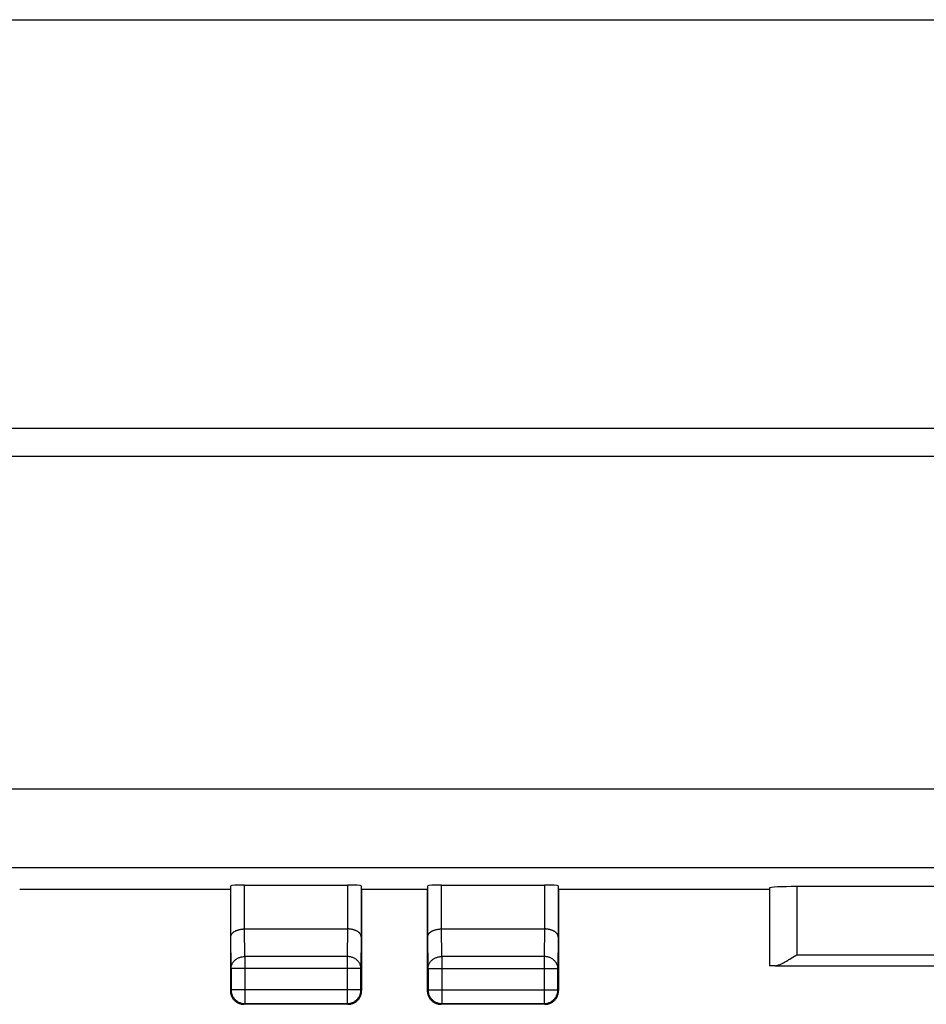
# Model space of a CAD drawing. Units: millimetres. Extents: x -57.4 to 31.9, y -24.5 to 46.4.
# Drawn here: x -6.9 to 9.7, y -24.5 to -6.5 of the extents above; entities that cross this region are included whole.
import ezdxf

# ---------------------------------------------------------------- set-up
doc = ezdxf.new("R2010")
doc.units = ezdxf.units.MM
doc.header["$LTSCALE"] = 16.335
for name, color, linetype in [('ASSI', 7, 'CONTINUOUS'), ('DRAFT', 7, 'CONTINUOUS'), ('RACCORDO', 7, 'CONTINUOUS')]:
    doc.layers.add(name, color=color, linetype=linetype)

msp = doc.modelspace()

# ---------------------------------------------------------------- linework, layer by layer
at = {"layer": 'ASSI', "color": 253, "linetype": 'CONTINUOUS'}
for p, q in [((-21.003, -6.503), (21.003, -6.503)), ((20.76, -13.973), (-20.76, -13.973)), ((20.76, -14.486), (-20.76, -14.486)), ((-21.733, -20.562), (21.78, -20.562)), ((-21.749, -21.999), (21.749, -21.999)), ((-2.743, -23.123), (-2.743, -22.321)), ((-0.857, -22.321), (-0.857, -23.123)), ((0.857, -23.123), (0.857, -22.321)), ((2.743, -22.321), (2.743, -23.123)), ((7.353, -22.348), (7.353, -23.595)), ((-2.737, -23.628), (-2.742, -23.123)), ((-0.858, -23.123), (-0.863, -23.628)), ((0.863, -23.628), (0.858, -23.123)), ((2.742, -23.123), (2.737, -23.628)), ((-2.987, -23.844), (-2.993, -23.267)), ((-0.607, -23.267), (-0.613, -23.844)), ((0.613, -23.844), (0.607, -23.267)), ((2.993, -23.267), (2.987, -23.844)), ((-0.863, -23.628), (-2.737, -23.628)), ((-2.737, -23.628), (-2.737, -24.487)), ((-0.863, -23.628), (-0.863, -24.487)), ((2.737, -23.628), (0.863, -23.628)), ((0.863, -23.628), (0.863, -24.487)), ((2.737, -23.628), (2.737, -24.487)), ((7.353, -23.595), (15.147, -23.595)), ((-0.613, -23.844), (-2.987, -23.844)), ((0.613, -23.844), (2.987, -23.844)), ((-3, -24.25), (-2.987, -24.237)), ((-0.613, -24.237), (-2.987, -24.237)), ((-0.6, -24.25), (-0.613, -24.237)), ((0.6, -24.25), (0.613, -24.237)), ((0.613, -24.237), (2.987, -24.237)), ((3, -24.25), (2.987, -24.237)), ((-2.75, -24.5), (-2.737, -24.487)), ((-0.85, -24.5), (-0.863, -24.487)), ((0.85, -24.5), (0.863, -24.487)), ((2.75, -24.5), (2.737, -24.487))]:
    msp.add_line(p, q, dxfattribs=at)
at = {"layer": 'ASSI', "color": 7, "linetype": 'CONTINUOUS'}
for p, q in [((-3, -22.4), (-6.85, -22.4)), ((-3, -22.4), (-3, -24.25)), ((-2.993, -23.267), (-2.993, -22.334)), ((-2.743, -22.321), (-0.857, -22.321)), ((-0.607, -22.334), (-0.607, -23.267)), ((0.6, -22.4), (-0.6, -22.4)), ((-0.6, -22.4), (-0.6, -24.25)), ((0.6, -22.4), (0.6, -24.25)), ((0.607, -23.267), (0.607, -22.334)), ((0.857, -22.321), (2.743, -22.321)), ((2.993, -22.334), (2.993, -23.267)), ((6.85, -22.4), (3, -22.4)), ((3, -22.4), (3, -24.25)), ((6.853, -22.374), (6.853, -23.797)), ((15.147, -22.348), (7.353, -22.348)), ((-2.742, -23.123), (-0.858, -23.123)), ((0.858, -23.123), (2.742, -23.123)), ((7.253, -23.658), (7.282, -23.64)), ((7.282, -23.64), (7.353, -23.595)), ((-2.987, -23.844), (-2.987, -24.237)), ((-0.613, -24.237), (-0.613, -23.844)), ((0.613, -23.844), (0.613, -24.237)), ((2.987, -24.237), (2.987, -23.844)), ((6.954, -23.795), (15.546, -23.795)), ((-0.85, -24.5), (-2.75, -24.5)), ((-2.737, -24.487), (-0.863, -24.487)), ((2.75, -24.5), (0.85, -24.5)), ((0.863, -24.487), (2.737, -24.487))]:
    msp.add_line(p, q, dxfattribs=at)
for points in [[(-2.993, -23.267), (-2.992, -23.262), (-2.992, -23.256), (-2.991, -23.251), (-2.99, -23.246), (-2.988, -23.24), (-2.986, -23.235), (-2.984, -23.23), (-2.981, -23.225), (-2.978, -23.219), (-2.975, -23.214), (-2.971, -23.209), (-2.967, -23.204), (-2.963, -23.199), (-2.958, -23.194), (-2.953, -23.19), (-2.947, -23.185), (-2.942, -23.18), (-2.936, -23.176), (-2.929, -23.171), (-2.922, -23.167), (-2.915, -23.163), (-2.908, -23.159), (-2.9, -23.155), (-2.892, -23.152), (-2.884, -23.148), (-2.875, -23.145), (-2.866, -23.142), (-2.857, -23.139), (-2.847, -23.136), (-2.838, -23.134), (-2.828, -23.132), (-2.818, -23.13), (-2.807, -23.128), (-2.797, -23.126), (-2.786, -23.125), (-2.775, -23.124), (-2.764, -23.123), (-2.753, -23.123), (-2.742, -23.123)], [(-0.607, -23.267), (-0.608, -23.262), (-0.608, -23.256), (-0.609, -23.251), (-0.61, -23.246), (-0.612, -23.24), (-0.614, -23.235), (-0.616, -23.23), (-0.619, -23.225), (-0.622, -23.219), (-0.625, -23.214), (-0.629, -23.209), (-0.633, -23.204), (-0.637, -23.199), (-0.642, -23.194), (-0.647, -23.19), (-0.653, -23.185), (-0.658, -23.18), (-0.665, -23.176), (-0.671, -23.171), (-0.678, -23.167), (-0.685, -23.163), (-0.692, -23.159), (-0.7, -23.155), (-0.708, -23.152), (-0.716, -23.148), (-0.725, -23.145), (-0.734, -23.142), (-0.743, -23.139), (-0.752, -23.136), (-0.762, -23.134), (-0.772, -23.132), (-0.782, -23.13), (-0.792, -23.128), (-0.803, -23.126), (-0.814, -23.125), (-0.824, -23.124), (-0.835, -23.123), (-0.846, -23.123), (-0.857, -23.123)], [(0.607, -23.267), (0.608, -23.262), (0.608, -23.256), (0.609, -23.251), (0.61, -23.246), (0.612, -23.24), (0.614, -23.235), (0.616, -23.23), (0.619, -23.225), (0.622, -23.219), (0.625, -23.214), (0.629, -23.209), (0.633, -23.204), (0.637, -23.199), (0.642, -23.194), (0.647, -23.19), (0.653, -23.185), (0.658, -23.18), (0.665, -23.176), (0.671, -23.171), (0.678, -23.167), (0.685, -23.163), (0.692, -23.159), (0.7, -23.155), (0.708, -23.152), (0.716, -23.148), (0.725, -23.145), (0.734, -23.142), (0.743, -23.139), (0.752, -23.136), (0.762, -23.134), (0.772, -23.132), (0.782, -23.13), (0.792, -23.128), (0.803, -23.126), (0.814, -23.125), (0.824, -23.124), (0.835, -23.123), (0.846, -23.123), (0.857, -23.123)], [(2.993, -23.267), (2.992, -23.262), (2.992, -23.256), (2.991, -23.251), (2.99, -23.246), (2.988, -23.24), (2.986, -23.235), (2.984, -23.23), (2.981, -23.225), (2.978, -23.219), (2.975, -23.214), (2.971, -23.209), (2.967, -23.204), (2.963, -23.199), (2.958, -23.194), (2.953, -23.19), (2.947, -23.185), (2.942, -23.18), (2.936, -23.176), (2.929, -23.171), (2.922, -23.167), (2.915, -23.163), (2.908, -23.159), (2.9, -23.155), (2.892, -23.152), (2.884, -23.148), (2.875, -23.145), (2.866, -23.142), (2.857, -23.139), (2.847, -23.136), (2.838, -23.134), (2.828, -23.132), (2.818, -23.13), (2.807, -23.128), (2.797, -23.126), (2.786, -23.125), (2.775, -23.124), (2.764, -23.123), (2.753, -23.123), (2.742, -23.123)], [(6.954, -23.795), (6.965, -23.795), (6.976, -23.793), (6.987, -23.791), (6.999, -23.788), (7.011, -23.785), (7.023, -23.78), (7.035, -23.776), (7.048, -23.771), (7.061, -23.765), (7.074, -23.759), (7.087, -23.753), (7.1, -23.746), (7.114, -23.739), (7.128, -23.732), (7.141, -23.724), (7.155, -23.716), (7.169, -23.709), (7.183, -23.7), (7.197, -23.692), (7.211, -23.684), (7.225, -23.675), (7.253, -23.658)], [(-3, -24.25), (-3, -24.263), (-2.999, -24.276)], [(-2.999, -24.276), (-2.997, -24.289), (-2.995, -24.302), (-2.991, -24.315), (-2.988, -24.327)], [(-2.987, -24.237), (-2.987, -24.25), (-2.986, -24.263), (-2.984, -24.276), (-2.981, -24.289), (-2.978, -24.302), (-2.975, -24.314), (-2.97, -24.326), (-2.965, -24.339), (-2.96, -24.35), (-2.953, -24.362), (-2.947, -24.373), (-2.939, -24.384), (-2.931, -24.394), (-2.923, -24.404), (-2.914, -24.414), (-2.904, -24.423), (-2.894, -24.431), (-2.884, -24.439), (-2.873, -24.447), (-2.862, -24.453), (-2.85, -24.46), (-2.839, -24.465), (-2.827, -24.47), (-2.814, -24.475), (-2.802, -24.478), (-2.789, -24.481), (-2.776, -24.484), (-2.763, -24.486), (-2.75, -24.487), (-2.737, -24.487)], [(-0.863, -24.487), (-0.85, -24.487), (-0.837, -24.486), (-0.824, -24.484), (-0.811, -24.481), (-0.798, -24.478), (-0.786, -24.475), (-0.773, -24.47), (-0.761, -24.465), (-0.75, -24.46), (-0.738, -24.453), (-0.727, -24.447), (-0.716, -24.439), (-0.706, -24.431), (-0.696, -24.423), (-0.686, -24.414), (-0.677, -24.404), (-0.669, -24.394), (-0.661, -24.384), (-0.653, -24.373), (-0.647, -24.362), (-0.64, -24.35), (-0.635, -24.339), (-0.63, -24.326), (-0.625, -24.314), (-0.622, -24.302), (-0.619, -24.289), (-0.616, -24.276), (-0.614, -24.263), (-0.613, -24.25), (-0.613, -24.237)], [(-0.612, -24.327), (-0.609, -24.315), (-0.605, -24.302), (-0.603, -24.289), (-0.601, -24.276), (-0.6, -24.263), (-0.6, -24.25)], [(0.6, -24.25), (0.6, -24.263), (0.601, -24.276)], [(0.601, -24.276), (0.603, -24.289), (0.605, -24.302), (0.609, -24.315), (0.612, -24.327)], [(0.613, -24.237), (0.613, -24.25), (0.614, -24.263), (0.616, -24.276), (0.619, -24.289), (0.622, -24.302), (0.625, -24.314), (0.63, -24.326), (0.635, -24.339), (0.64, -24.35), (0.647, -24.362), (0.653, -24.373), (0.661, -24.384), (0.669, -24.394), (0.677, -24.404), (0.686, -24.414), (0.696, -24.423), (0.706, -24.431), (0.716, -24.439), (0.727, -24.447), (0.738, -24.453), (0.75, -24.46), (0.761, -24.465), (0.774, -24.47), (0.786, -24.475), (0.798, -24.478), (0.811, -24.481), (0.824, -24.484), (0.837, -24.486), (0.85, -24.487), (0.863, -24.487)], [(2.737, -24.487), (2.75, -24.487), (2.763, -24.486), (2.776, -24.484), (2.789, -24.481), (2.802, -24.478), (2.814, -24.475), (2.826, -24.47), (2.839, -24.465), (2.85, -24.46), (2.862, -24.453), (2.873, -24.447), (2.884, -24.439), (2.894, -24.431), (2.904, -24.423), (2.914, -24.414), (2.923, -24.404), (2.931, -24.394), (2.939, -24.384), (2.947, -24.373), (2.953, -24.362), (2.96, -24.35), (2.965, -24.339), (2.97, -24.327), (2.975, -24.314), (2.978, -24.302), (2.981, -24.289), (2.984, -24.276), (2.986, -24.263), (2.987, -24.25), (2.987, -24.237)], [(2.988, -24.327), (2.991, -24.315), (2.995, -24.302), (2.997, -24.289), (2.999, -24.276), (3, -24.263), (3, -24.25)], [(-2.988, -24.327), (-2.983, -24.34), (-2.978, -24.352), (-2.973, -24.364), (-2.967, -24.375), (-2.96, -24.386), (-2.952, -24.397), (-2.944, -24.407), (-2.936, -24.417), (-2.927, -24.427), (-2.917, -24.436), (-2.907, -24.444), (-2.897, -24.452), (-2.886, -24.46), (-2.875, -24.467), (-2.864, -24.473), (-2.852, -24.478), (-2.84, -24.483), (-2.827, -24.488)], [(-0.773, -24.488), (-0.76, -24.483), (-0.748, -24.478), (-0.736, -24.473), (-0.725, -24.467), (-0.714, -24.46), (-0.703, -24.452), (-0.693, -24.444), (-0.683, -24.436), (-0.673, -24.427), (-0.664, -24.417), (-0.656, -24.407), (-0.648, -24.397), (-0.64, -24.386), (-0.633, -24.375), (-0.627, -24.364), (-0.622, -24.352), (-0.617, -24.34), (-0.612, -24.327)], [(0.612, -24.327), (0.617, -24.34), (0.622, -24.352), (0.627, -24.364), (0.633, -24.375), (0.64, -24.386), (0.648, -24.397), (0.656, -24.407), (0.664, -24.417), (0.673, -24.427), (0.683, -24.436), (0.693, -24.444), (0.703, -24.452), (0.714, -24.46), (0.725, -24.467), (0.736, -24.473), (0.748, -24.478), (0.76, -24.483), (0.773, -24.488)], [(2.827, -24.488), (2.84, -24.483), (2.852, -24.478), (2.864, -24.473), (2.875, -24.467), (2.886, -24.46), (2.897, -24.452), (2.907, -24.444), (2.917, -24.436), (2.927, -24.427), (2.936, -24.417), (2.944, -24.407), (2.952, -24.397), (2.96, -24.386), (2.967, -24.375), (2.973, -24.364), (2.978, -24.352), (2.983, -24.34), (2.988, -24.327)], [(-2.827, -24.488), (-2.815, -24.491), (-2.802, -24.495), (-2.789, -24.497), (-2.776, -24.499), (-2.763, -24.5), (-2.75, -24.5)], [(-0.85, -24.5), (-0.837, -24.5), (-0.824, -24.499)], [(-0.824, -24.499), (-0.811, -24.497), (-0.798, -24.495), (-0.785, -24.491), (-0.773, -24.488)], [(0.773, -24.488), (0.785, -24.491), (0.798, -24.495), (0.811, -24.497), (0.824, -24.499), (0.837, -24.5), (0.85, -24.5)], [(2.75, -24.5), (2.763, -24.5), (2.776, -24.499)], [(2.776, -24.499), (2.789, -24.497), (2.802, -24.495), (2.815, -24.491), (2.827, -24.488)]]:
    msp.add_lwpolyline(points, dxfattribs=at)
at = {"layer": 'ASSI', "color": 253, "linetype": 'CONTINUOUS'}
for points in [[(-2.987, -23.844), (-2.987, -23.833), (-2.985, -23.822), (-2.984, -23.811), (-2.981, -23.799), (-2.978, -23.788), (-2.974, -23.778), (-2.97, -23.767), (-2.965, -23.756), (-2.959, -23.746), (-2.953, -23.736), (-2.946, -23.727), (-2.939, -23.717), (-2.931, -23.708), (-2.922, -23.7), (-2.913, -23.691), (-2.904, -23.684), (-2.894, -23.676), (-2.884, -23.669), (-2.873, -23.663), (-2.862, -23.657), (-2.85, -23.652), (-2.838, -23.647), (-2.826, -23.642), (-2.814, -23.639), (-2.801, -23.635), (-2.789, -23.633), (-2.776, -23.631), (-2.763, -23.629), (-2.75, -23.628), (-2.737, -23.628)], [(-0.613, -23.844), (-0.613, -23.833), (-0.615, -23.822), (-0.616, -23.811), (-0.619, -23.799), (-0.622, -23.788), (-0.626, -23.778), (-0.63, -23.767), (-0.635, -23.756), (-0.641, -23.746), (-0.647, -23.736), (-0.654, -23.727), (-0.661, -23.717), (-0.669, -23.708), (-0.678, -23.7), (-0.687, -23.691), (-0.696, -23.684), (-0.706, -23.676), (-0.716, -23.669), (-0.727, -23.663), (-0.738, -23.657), (-0.75, -23.652), (-0.762, -23.647), (-0.774, -23.642), (-0.786, -23.639), (-0.799, -23.635), (-0.811, -23.633), (-0.824, -23.631), (-0.837, -23.629), (-0.85, -23.628), (-0.863, -23.628)], [(0.613, -23.844), (0.613, -23.833), (0.615, -23.822), (0.616, -23.811), (0.619, -23.799), (0.622, -23.788), (0.626, -23.778), (0.63, -23.767), (0.635, -23.756), (0.641, -23.746), (0.647, -23.736), (0.654, -23.727), (0.661, -23.717), (0.669, -23.708), (0.678, -23.7), (0.687, -23.691), (0.696, -23.684), (0.706, -23.676), (0.716, -23.669), (0.727, -23.663), (0.738, -23.657), (0.75, -23.652), (0.762, -23.647), (0.774, -23.642), (0.786, -23.639), (0.799, -23.635), (0.811, -23.633), (0.824, -23.631), (0.837, -23.629), (0.85, -23.628), (0.863, -23.628)], [(2.987, -23.844), (2.987, -23.833), (2.985, -23.822), (2.984, -23.811), (2.981, -23.799), (2.978, -23.788), (2.974, -23.778), (2.97, -23.767), (2.965, -23.756), (2.959, -23.746), (2.953, -23.736), (2.946, -23.727), (2.939, -23.717), (2.931, -23.708), (2.922, -23.7), (2.913, -23.691), (2.904, -23.684), (2.894, -23.676), (2.884, -23.669), (2.873, -23.663), (2.862, -23.657), (2.85, -23.652), (2.838, -23.647), (2.826, -23.642), (2.814, -23.639), (2.801, -23.635), (2.789, -23.633), (2.776, -23.631), (2.763, -23.629), (2.75, -23.628), (2.737, -23.628)]]:
    msp.add_lwpolyline(points, dxfattribs=at)
at = {"layer": 'ASSI', "color": 7, "linetype": 'CONTINUOUS'}
for centre, major_axis, ratio, start_param, end_param in [((-2.743, -22.334), (0.25, 0), 0.052408, 1.570796, 3.135775), ((-0.857, -22.334), (0.25, 0), 0.052408, 0.005818, 1.570796), ((0.857, -22.334), (0.25, 0), 0.052408, 1.570796, 3.135775), ((2.743, -22.334), (0.25, 0), 0.052408, 0.005818, 1.570796), ((7.353, -22.374), (0.5, 0), 0.052408, 1.570796, 3.135775), ((7.353, -23.797), (0.5, 0), 0.005818, 2.495179, 3.135775)]:
    msp.add_ellipse(centre, major_axis=major_axis, ratio=ratio, start_param=start_param, end_param=end_param, dxfattribs=at)
at = {"layer": 'DRAFT', "color": 7, "linetype": 'CONTINUOUS'}
for p, q in [((-3, -22.4), (-6.85, -22.4)), ((0.6, -22.4), (-0.6, -22.4)), ((6.85, -22.4), (3, -22.4))]:
    msp.add_line(p, q, dxfattribs=at)
at = {"layer": 'RACCORDO', "color": 253, "linetype": 'CONTINUOUS'}
for p, q in [((-21.003, -6.503), (21.003, -6.503)), ((20.76, -13.973), (-20.76, -13.973)), ((20.76, -14.486), (-20.76, -14.486)), ((-21.733, -20.562), (21.78, -20.562)), ((-21.749, -21.999), (21.749, -21.999)), ((-2.993, -23.267), (-2.993, -22.334)), ((-2.743, -23.123), (-2.743, -22.321)), ((-0.857, -22.321), (-0.857, -23.123)), ((-0.607, -22.334), (-0.607, -23.267)), ((0.607, -23.267), (0.607, -22.334)), ((0.857, -23.123), (0.857, -22.321)), ((2.743, -22.321), (2.743, -23.123)), ((2.993, -22.334), (2.993, -23.267)), ((6.853, -22.374), (6.853, -23.797)), ((7.353, -22.348), (7.353, -23.595)), ((-2.737, -23.628), (-2.742, -23.123)), ((-0.858, -23.123), (-0.863, -23.628)), ((0.863, -23.628), (0.858, -23.123)), ((2.742, -23.123), (2.737, -23.628)), ((-2.987, -23.844), (-2.993, -23.267)), ((-0.607, -23.267), (-0.613, -23.844)), ((0.613, -23.844), (0.607, -23.267)), ((2.993, -23.267), (2.987, -23.844)), ((-0.863, -23.628), (-2.737, -23.628)), ((-2.737, -23.628), (-2.737, -24.487)), ((-0.863, -23.628), (-0.863, -24.487)), ((2.737, -23.628), (0.863, -23.628)), ((0.863, -23.628), (0.863, -24.487)), ((2.737, -23.628), (2.737, -24.487)), ((7.353, -23.595), (15.147, -23.595)), ((-0.613, -23.844), (-2.987, -23.844)), ((-2.987, -23.844), (-2.987, -24.237)), ((-0.613, -24.237), (-0.613, -23.844)), ((0.613, -23.844), (2.987, -23.844)), ((0.613, -23.844), (0.613, -24.237)), ((2.987, -24.237), (2.987, -23.844)), ((6.954, -23.795), (15.546, -23.795)), ((-3, -24.25), (-2.987, -24.237)), ((-0.613, -24.237), (-2.987, -24.237)), ((-0.6, -24.25), (-0.613, -24.237)), ((0.6, -24.25), (0.613, -24.237)), ((0.613, -24.237), (2.987, -24.237)), ((3, -24.25), (2.987, -24.237)), ((-2.75, -24.5), (-2.737, -24.487)), ((-2.737, -24.487), (-0.863, -24.487)), ((-0.85, -24.5), (-0.863, -24.487)), ((0.85, -24.5), (0.863, -24.487)), ((0.863, -24.487), (2.737, -24.487)), ((2.75, -24.5), (2.737, -24.487))]:
    msp.add_line(p, q, dxfattribs=at)
at = {"layer": 'RACCORDO', "color": 7, "linetype": 'CONTINUOUS'}
for p, q in [((-3, -22.4), (-3, -24.25)), ((-2.743, -22.321), (-0.857, -22.321)), ((-0.6, -22.4), (-0.6, -24.25)), ((0.6, -22.4), (0.6, -24.25)), ((0.857, -22.321), (2.743, -22.321)), ((3, -22.4), (3, -24.25)), ((15.147, -22.348), (7.353, -22.348)), ((-2.742, -23.123), (-0.858, -23.123)), ((0.858, -23.123), (2.742, -23.123)), ((7.253, -23.658), (7.282, -23.64)), ((7.282, -23.64), (7.353, -23.595)), ((-0.85, -24.5), (-2.75, -24.5)), ((2.75, -24.5), (0.85, -24.5))]:
    msp.add_line(p, q, dxfattribs=at)
for points in [[(-2.993, -23.267), (-2.992, -23.262), (-2.992, -23.256), (-2.991, -23.251), (-2.99, -23.246), (-2.988, -23.24), (-2.986, -23.235), (-2.984, -23.23), (-2.981, -23.225), (-2.978, -23.219), (-2.975, -23.214), (-2.971, -23.209), (-2.967, -23.204), (-2.963, -23.199), (-2.958, -23.194), (-2.953, -23.19), (-2.947, -23.185), (-2.942, -23.18), (-2.936, -23.176), (-2.929, -23.171), (-2.922, -23.167), (-2.915, -23.163), (-2.908, -23.159), (-2.9, -23.155), (-2.892, -23.152), (-2.884, -23.148), (-2.875, -23.145), (-2.866, -23.142), (-2.857, -23.139), (-2.847, -23.136), (-2.838, -23.134), (-2.828, -23.132), (-2.818, -23.13), (-2.807, -23.128), (-2.797, -23.126), (-2.786, -23.125), (-2.775, -23.124), (-2.764, -23.123), (-2.753, -23.123), (-2.742, -23.123)], [(-0.607, -23.267), (-0.608, -23.262), (-0.608, -23.256), (-0.609, -23.251), (-0.61, -23.246), (-0.612, -23.24), (-0.614, -23.235), (-0.616, -23.23), (-0.619, -23.225), (-0.622, -23.219), (-0.625, -23.214), (-0.629, -23.209), (-0.633, -23.204), (-0.637, -23.199), (-0.642, -23.194), (-0.647, -23.19), (-0.653, -23.185), (-0.658, -23.18), (-0.665, -23.176), (-0.671, -23.171), (-0.678, -23.167), (-0.685, -23.163), (-0.692, -23.159), (-0.7, -23.155), (-0.708, -23.152), (-0.716, -23.148), (-0.725, -23.145), (-0.734, -23.142), (-0.743, -23.139), (-0.752, -23.136), (-0.762, -23.134), (-0.772, -23.132), (-0.782, -23.13), (-0.792, -23.128), (-0.803, -23.126), (-0.814, -23.125), (-0.824, -23.124), (-0.835, -23.123), (-0.846, -23.123), (-0.857, -23.123)], [(0.607, -23.267), (0.608, -23.262), (0.608, -23.256), (0.609, -23.251), (0.61, -23.246), (0.612, -23.24), (0.614, -23.235), (0.616, -23.23), (0.619, -23.225), (0.622, -23.219), (0.625, -23.214), (0.629, -23.209), (0.633, -23.204), (0.637, -23.199), (0.642, -23.194), (0.647, -23.19), (0.653, -23.185), (0.658, -23.18), (0.665, -23.176), (0.671, -23.171), (0.678, -23.167), (0.685, -23.163), (0.692, -23.159), (0.7, -23.155), (0.708, -23.152), (0.716, -23.148), (0.725, -23.145), (0.734, -23.142), (0.743, -23.139), (0.752, -23.136), (0.762, -23.134), (0.772, -23.132), (0.782, -23.13), (0.792, -23.128), (0.803, -23.126), (0.814, -23.125), (0.824, -23.124), (0.835, -23.123), (0.846, -23.123), (0.857, -23.123)], [(2.993, -23.267), (2.992, -23.262), (2.992, -23.256), (2.991, -23.251), (2.99, -23.246), (2.988, -23.24), (2.986, -23.235), (2.984, -23.23), (2.981, -23.225), (2.978, -23.219), (2.975, -23.214), (2.971, -23.209), (2.967, -23.204), (2.963, -23.199), (2.958, -23.194), (2.953, -23.19), (2.947, -23.185), (2.942, -23.18), (2.936, -23.176), (2.929, -23.171), (2.922, -23.167), (2.915, -23.163), (2.908, -23.159), (2.9, -23.155), (2.892, -23.152), (2.884, -23.148), (2.875, -23.145), (2.866, -23.142), (2.857, -23.139), (2.847, -23.136), (2.838, -23.134), (2.828, -23.132), (2.818, -23.13), (2.807, -23.128), (2.797, -23.126), (2.786, -23.125), (2.775, -23.124), (2.764, -23.123), (2.753, -23.123), (2.742, -23.123)], [(6.954, -23.795), (6.965, -23.795), (6.976, -23.793), (6.987, -23.791), (6.999, -23.788), (7.011, -23.785), (7.023, -23.78), (7.035, -23.776), (7.048, -23.771), (7.061, -23.765), (7.074, -23.759), (7.087, -23.753), (7.1, -23.746), (7.114, -23.739), (7.128, -23.732), (7.141, -23.724), (7.155, -23.716), (7.169, -23.709), (7.183, -23.7), (7.197, -23.692), (7.211, -23.684), (7.225, -23.675), (7.253, -23.658)], [(-3, -24.25), (-3, -24.263), (-2.999, -24.276), (-2.997, -24.289), (-2.995, -24.302), (-2.991, -24.315), (-2.988, -24.327), (-2.983, -24.34), (-2.978, -24.352), (-2.973, -24.364), (-2.967, -24.375), (-2.96, -24.386), (-2.952, -24.397), (-2.944, -24.407), (-2.936, -24.417), (-2.927, -24.427), (-2.917, -24.436), (-2.907, -24.444), (-2.897, -24.452), (-2.886, -24.46), (-2.875, -24.467), (-2.864, -24.473), (-2.852, -24.478), (-2.84, -24.483), (-2.827, -24.488), (-2.815, -24.491), (-2.802, -24.495), (-2.789, -24.497), (-2.776, -24.499), (-2.763, -24.5), (-2.75, -24.5)], [(-0.85, -24.5), (-0.837, -24.5), (-0.824, -24.499), (-0.811, -24.497), (-0.798, -24.495), (-0.785, -24.491), (-0.773, -24.488), (-0.76, -24.483), (-0.748, -24.478), (-0.736, -24.473), (-0.725, -24.467), (-0.714, -24.46), (-0.703, -24.452), (-0.693, -24.444), (-0.683, -24.436), (-0.673, -24.427), (-0.664, -24.417), (-0.656, -24.407), (-0.648, -24.397), (-0.64, -24.386), (-0.633, -24.375), (-0.627, -24.364), (-0.622, -24.352), (-0.617, -24.34), (-0.612, -24.327), (-0.609, -24.315), (-0.605, -24.302), (-0.603, -24.289), (-0.601, -24.276), (-0.6, -24.263), (-0.6, -24.25)], [(0.6, -24.25), (0.6, -24.263), (0.601, -24.276), (0.603, -24.289), (0.605, -24.302), (0.609, -24.315), (0.612, -24.327), (0.617, -24.34), (0.622, -24.352), (0.627, -24.364), (0.633, -24.375), (0.64, -24.386), (0.648, -24.397), (0.656, -24.407), (0.664, -24.417), (0.673, -24.427), (0.683, -24.436), (0.693, -24.444), (0.703, -24.452), (0.714, -24.46), (0.725, -24.467), (0.736, -24.473), (0.748, -24.478), (0.76, -24.483), (0.773, -24.488), (0.785, -24.491), (0.798, -24.495), (0.811, -24.497), (0.824, -24.499), (0.837, -24.5), (0.85, -24.5)], [(2.75, -24.5), (2.763, -24.5), (2.776, -24.499), (2.789, -24.497), (2.802, -24.495), (2.815, -24.491), (2.827, -24.488), (2.84, -24.483), (2.852, -24.478), (2.864, -24.473), (2.875, -24.467), (2.886, -24.46), (2.897, -24.452), (2.907, -24.444), (2.917, -24.436), (2.927, -24.427), (2.936, -24.417), (2.944, -24.407), (2.952, -24.397), (2.96, -24.386), (2.967, -24.375), (2.973, -24.364), (2.978, -24.352), (2.983, -24.34), (2.988, -24.327), (2.991, -24.315), (2.995, -24.302), (2.997, -24.289), (2.999, -24.276), (3, -24.263), (3, -24.25)]]:
    msp.add_lwpolyline(points, dxfattribs=at)
at = {"layer": 'RACCORDO', "color": 253, "linetype": 'CONTINUOUS'}
for points in [[(-2.987, -23.844), (-2.987, -23.833), (-2.985, -23.822), (-2.984, -23.811), (-2.981, -23.799), (-2.978, -23.788), (-2.974, -23.778), (-2.97, -23.767), (-2.965, -23.756), (-2.959, -23.746), (-2.953, -23.736), (-2.946, -23.727), (-2.939, -23.717), (-2.931, -23.708), (-2.922, -23.7), (-2.913, -23.691), (-2.904, -23.684), (-2.894, -23.676), (-2.884, -23.669), (-2.873, -23.663), (-2.862, -23.657), (-2.85, -23.652), (-2.838, -23.647), (-2.826, -23.642), (-2.814, -23.639), (-2.801, -23.635), (-2.789, -23.633), (-2.776, -23.631), (-2.763, -23.629), (-2.75, -23.628), (-2.737, -23.628)], [(-0.613, -23.844), (-0.613, -23.833), (-0.615, -23.822), (-0.616, -23.811), (-0.619, -23.799), (-0.622, -23.788), (-0.626, -23.778), (-0.63, -23.767), (-0.635, -23.756), (-0.641, -23.746), (-0.647, -23.736), (-0.654, -23.727), (-0.661, -23.717), (-0.669, -23.708), (-0.678, -23.7), (-0.687, -23.691), (-0.696, -23.684), (-0.706, -23.676), (-0.716, -23.669), (-0.727, -23.663), (-0.738, -23.657), (-0.75, -23.652), (-0.762, -23.647), (-0.774, -23.642), (-0.786, -23.639), (-0.799, -23.635), (-0.811, -23.633), (-0.824, -23.631), (-0.837, -23.629), (-0.85, -23.628), (-0.863, -23.628)], [(0.613, -23.844), (0.613, -23.833), (0.615, -23.822), (0.616, -23.811), (0.619, -23.799), (0.622, -23.788), (0.626, -23.778), (0.63, -23.767), (0.635, -23.756), (0.641, -23.746), (0.647, -23.736), (0.654, -23.727), (0.661, -23.717), (0.669, -23.708), (0.678, -23.7), (0.687, -23.691), (0.696, -23.684), (0.706, -23.676), (0.716, -23.669), (0.727, -23.663), (0.738, -23.657), (0.75, -23.652), (0.762, -23.647), (0.774, -23.642), (0.786, -23.639), (0.799, -23.635), (0.811, -23.633), (0.824, -23.631), (0.837, -23.629), (0.85, -23.628), (0.863, -23.628)], [(2.987, -23.844), (2.987, -23.833), (2.985, -23.822), (2.984, -23.811), (2.981, -23.799), (2.978, -23.788), (2.974, -23.778), (2.97, -23.767), (2.965, -23.756), (2.959, -23.746), (2.953, -23.736), (2.946, -23.727), (2.939, -23.717), (2.931, -23.708), (2.922, -23.7), (2.913, -23.691), (2.904, -23.684), (2.894, -23.676), (2.884, -23.669), (2.873, -23.663), (2.862, -23.657), (2.85, -23.652), (2.838, -23.647), (2.826, -23.642), (2.814, -23.639), (2.801, -23.635), (2.789, -23.633), (2.776, -23.631), (2.763, -23.629), (2.75, -23.628), (2.737, -23.628)], [(-2.987, -24.237), (-2.987, -24.25), (-2.986, -24.263), (-2.984, -24.276), (-2.981, -24.289), (-2.978, -24.302), (-2.975, -24.314), (-2.97, -24.326), (-2.965, -24.339), (-2.96, -24.35), (-2.953, -24.362), (-2.947, -24.373), (-2.939, -24.384), (-2.931, -24.394), (-2.923, -24.404), (-2.914, -24.414), (-2.904, -24.423), (-2.894, -24.431), (-2.884, -24.439), (-2.873, -24.447), (-2.862, -24.453), (-2.85, -24.46), (-2.839, -24.465), (-2.827, -24.47), (-2.814, -24.475), (-2.802, -24.478), (-2.789, -24.481), (-2.776, -24.484), (-2.763, -24.486), (-2.75, -24.487), (-2.737, -24.487)], [(-0.863, -24.487), (-0.85, -24.487), (-0.837, -24.486), (-0.824, -24.484), (-0.811, -24.481), (-0.798, -24.478), (-0.786, -24.475), (-0.773, -24.47), (-0.761, -24.465), (-0.75, -24.46), (-0.738, -24.453), (-0.727, -24.447), (-0.716, -24.439), (-0.706, -24.431), (-0.696, -24.423), (-0.686, -24.414), (-0.677, -24.404), (-0.669, -24.394), (-0.661, -24.384), (-0.653, -24.373), (-0.647, -24.362), (-0.64, -24.35), (-0.635, -24.339), (-0.63, -24.326), (-0.625, -24.314), (-0.622, -24.302), (-0.619, -24.289), (-0.616, -24.276), (-0.614, -24.263), (-0.613, -24.25), (-0.613, -24.237)], [(0.613, -24.237), (0.613, -24.25), (0.614, -24.263), (0.616, -24.276), (0.619, -24.289), (0.622, -24.302), (0.625, -24.314), (0.63, -24.326), (0.635, -24.339), (0.64, -24.35), (0.647, -24.362), (0.653, -24.373), (0.661, -24.384), (0.669, -24.394), (0.677, -24.404), (0.686, -24.414), (0.696, -24.423), (0.706, -24.431), (0.716, -24.439), (0.727, -24.447), (0.738, -24.453), (0.75, -24.46), (0.761, -24.465), (0.774, -24.47), (0.786, -24.475), (0.798, -24.478), (0.811, -24.481), (0.824, -24.484), (0.837, -24.486), (0.85, -24.487), (0.863, -24.487)], [(2.737, -24.487), (2.75, -24.487), (2.763, -24.486), (2.776, -24.484), (2.789, -24.481), (2.802, -24.478), (2.814, -24.475), (2.826, -24.47), (2.839, -24.465), (2.85, -24.46), (2.862, -24.453), (2.873, -24.447), (2.884, -24.439), (2.894, -24.431), (2.904, -24.423), (2.914, -24.414), (2.923, -24.404), (2.931, -24.394), (2.939, -24.384), (2.947, -24.373), (2.953, -24.362), (2.96, -24.35), (2.965, -24.339), (2.97, -24.327), (2.975, -24.314), (2.978, -24.302), (2.981, -24.289), (2.984, -24.276), (2.986, -24.263), (2.987, -24.25), (2.987, -24.237)]]:
    msp.add_lwpolyline(points, dxfattribs=at)
at = {"layer": 'RACCORDO', "color": 7, "linetype": 'CONTINUOUS'}
for centre, major_axis, ratio, start_param, end_param in [((-2.743, -22.334), (0.25, 0), 0.052408, 1.570796, 3.135775), ((-0.857, -22.334), (0.25, 0), 0.052408, 0.005818, 1.570796), ((0.857, -22.334), (0.25, 0), 0.052408, 1.570796, 3.135775), ((2.743, -22.334), (0.25, 0), 0.052408, 0.005818, 1.570796), ((7.353, -22.374), (0.5, 0), 0.052408, 1.570796, 3.135775), ((7.353, -23.797), (0.5, 0), 0.005818, 2.495179, 3.135775)]:
    msp.add_ellipse(centre, major_axis=major_axis, ratio=ratio, start_param=start_param, end_param=end_param, dxfattribs=at)

doc.saveas('drawing.dxf')
